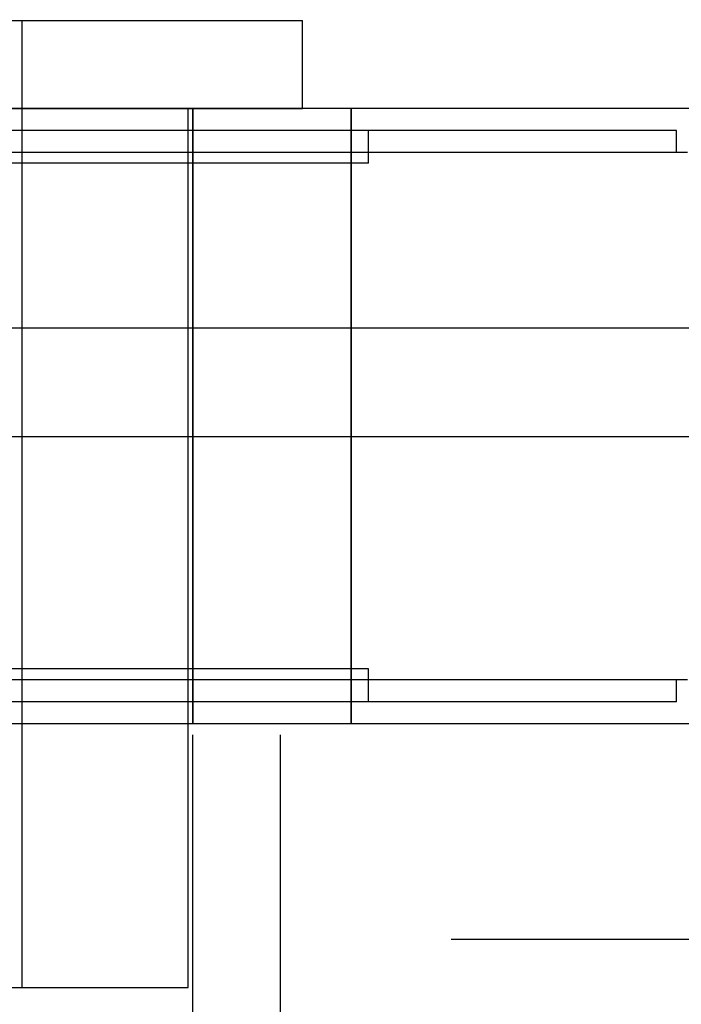
# Model space of a CAD drawing. Units: millimetres. Extents: x 9 to 284, y 12 to 183.
# Drawn here: x 69 to 72, y 158 to 163 of the extents above; entities that cross this region are included whole.
import ezdxf

# ---------------------------------------------------------------- set-up
doc = ezdxf.new("R2010")
doc.units = ezdxf.units.MM
doc.linetypes.add('HIDDEN', pattern=[9.525, 6.35, -3.175])
doc.layers.get('0').update_dxf_attribs({"lineweight": 70, "true_color": 0x8faf8f})
doc.layers.add('Hidden', color=7, linetype='HIDDEN', lineweight=70, true_color=0x262626)
doc.styles.add('SpaceClaim ASME CB', font='SpaceClaim ASME.ttf')
doc.dimstyles.new('SpaceClaim ASME CB', dxfattribs={"dimtxt": 0.18, "dimasz": 0.18, "dimexe": 0.18, "dimexo": 0.0625, "dimgap": 0.09, "dimtad": 0, "dimtih": 1, "dimtoh": 1, "dimdec": 4, "dimzin": 0, "dimdsep": 46, "dimtxsty": 'SpaceClaim ASME CB', "dimcen": 0.09, "dimadec": 0, "dimazin": 0, "dimtfac": 1, "dimtdec": 4, "dimtofl": 0, "dimtmove": 0, "dimatfit": 3, "dimfxl": 1, "dimtolj": 1, "dimtzin": 0, "dimarcsym": 0})

# ---------------------------------------------------------------- blocks, each defined once
blk = doc.blocks.new('*D6')
at = {"color": 7, "lineweight": -2}
for p, q in [((57.0066, 157.1561), (57.0066, 168.6679)), ((78.0066, 157.1561), (78.0066, 168.6679)), ((59.5066, 168.4879), (61.2916, 168.4879)), ((75.5066, 168.4879), (73.7216, 168.4879))]:
    blk.add_line(p, q, dxfattribs=at)
at = {"color": 7}
for points in [[(59.5066, 168.9045), (59.5066, 168.0712), (57.0066, 168.4879)], [(75.5066, 168.0712), (75.5066, 168.9045), (78.0066, 168.4879)]]:
    blk.add_solid(points, dxfattribs=at)
at = {"layer": 'Defpoints', "color": 0}
for p in [(78.0066, 168.4879), (57.0066, 157.0936), (78.0066, 157.0936)]:
    blk.add_point(p, dxfattribs=at)
at = {"color": 7, "lineweight": 35, "insert": (67.5066, 168.4879), "char_height": 3.5, "attachment_point": 5, "style": 'SpaceClaim ASME CB'}
blk.add_mtext('\\A1;{\\fSpaceClaim ASME CB|b0|i0;105mm}', dxfattribs=at)
blk = doc.blocks.new('*D7')
at = {"color": 7, "lineweight": -2}
for p, q in [((55.4066, 155.0561), (55.4066, 172.9525)), ((79.6066, 155.0561), (79.6066, 172.9525)), ((57.9066, 172.7725), (61.6416, 172.7725)), ((77.1066, 172.7725), (73.3716, 172.7725))]:
    blk.add_line(p, q, dxfattribs=at)
at = {"color": 7}
for points in [[(57.9066, 173.1892), (57.9066, 172.3558), (55.4066, 172.7725)], [(77.1066, 172.3558), (77.1066, 173.1892), (79.6066, 172.7725)]]:
    blk.add_solid(points, dxfattribs=at)
at = {"layer": 'Defpoints', "color": 0}
for p in [(79.6066, 172.7725), (55.4066, 154.9936), (79.6066, 154.9936)]:
    blk.add_point(p, dxfattribs=at)
at = {"color": 7, "lineweight": 35, "insert": (67.5066, 172.7725), "char_height": 3.5, "attachment_point": 5, "style": 'SpaceClaim ASME CB'}
blk.add_mtext('\\A1;{\\fSpaceClaim ASME CB|b0|i0;121mm}', dxfattribs=at)

msp = doc.modelspace()

# ---------------------------------------------------------------- linework, layer by layer
at = {"layer": 'Hidden', "lineweight": -3}
for p, q in [((65.0066, 162.5937), (70.0066, 162.5937)), ((68.7316, 158.1937), (68.7316, 162.5937)), ((70.0066, 162.1937), (70.0066, 162.5937)), ((74.0066, 162.1937), (61.0066, 162.1937)), ((72.2066, 162.1937), (62.8066, 162.1937)), ((70.2266, 162.1937), (64.7866, 162.1937)), ((65.0066, 162.1937), (70.0066, 162.1937)), ((69.4866, 158.1937), (69.4866, 162.1937)), ((69.5066, 162.1937), (69.5066, 159.3937)), ((69.5066, 159.3937), (69.5066, 162.1937)), ((70.2266, 162.1937), (70.2266, 159.3937)), ((70.2266, 159.3937), (70.2266, 162.1937)), ((71.7066, 162.0937), (63.3066, 162.0937)), ((70.3066, 161.9437), (70.3066, 162.0937)), ((71.7066, 161.9937), (71.7066, 162.0937)), ((71.7566, 161.9937), (63.2566, 161.9937)), ((70.3066, 161.9437), (64.7066, 161.9437)), ((70.2266, 159.6437), (70.2266, 161.9437)), ((85.5066, 161.1937), (49.5066, 161.1937)), ((70.3066, 159.6437), (64.7066, 159.6437)), ((70.3066, 159.4937), (70.3066, 159.6437)), ((71.7566, 159.5937), (63.2566, 159.5937)), ((71.7066, 159.4937), (71.7066, 159.5937)), ((71.7066, 159.4937), (63.3066, 159.4937)), ((72.2066, 159.3937), (62.8066, 159.3937)), ((72.2066, 159.3937), (62.8066, 159.3937)), ((70.2266, 159.3937), (64.7866, 159.3937)), ((69.9066, 159.3937), (65.1066, 159.3937)), ((69.5066, 152.9937), (69.5066, 159.3937)), ((69.9066, 152.9937), (69.9066, 159.3937)), ((69.9066, 152.9937), (69.9066, 159.3937)), ((51.6321, 158.4129), (83.3811, 158.4129)), ((65.5266, 158.1937), (69.4866, 158.1937))]:
    msp.add_line(p, q, dxfattribs=at)
at = {"layer": 'Hidden', "color": 18, "lineweight": -3, "true_color": 0x480505}
for p, q in [((82.5066, 161.1937), (52.5066, 161.1937)), ((47.9121, 160.7008), (87.1011, 160.7008)), ((52.5066, 160.7008), (82.5066, 160.7008))]:
    msp.add_line(p, q, dxfattribs=at)

# ---------------------------------------------------------------- dimensions: what is measured, and where the dimension line sits
at = {"color": 7, "lineweight": 35}
for base, p1, p2, picture, middle in [((79.6066, 172.7725), (55.4066, 154.9936), (79.6066, 154.9936), '*D7', (67.5066, 172.7725)), ((78.0066, 168.4879), (57.0066, 157.0936), (78.0066, 157.0936), '*D6', (67.5066, 168.4879))]:
    dim = msp.add_linear_dim(base=base, p1=p1, p2=p2, text='{\\fSpaceClaim ASME CB|b0|i0;<>}', dimstyle='SpaceClaim ASME CB', override={"dimtxt": 3.5, "dimasz": 2.5, "dimtad": 0, "dimtih": 1, "dimtoh": 1, "dimdec": 2, "dimlfac": 5, "dimzin": 8, "dimdsep": 46, "dimlunit": 2, "dimpost": 'mm', "dimsah": 1, "dimclrd": 7, "dimclre": 7, "dimclrt": 7, "dimadec": 1, "dimtdec": 2, "dimtix": 1, "dimtzin": 8}, dxfattribs=at)
    dim.commit()
    dim.dimension.update_dxf_attribs({"geometry": picture, "text_midpoint": middle, "dimtype": 160})

doc.saveas('drawing.dxf')
